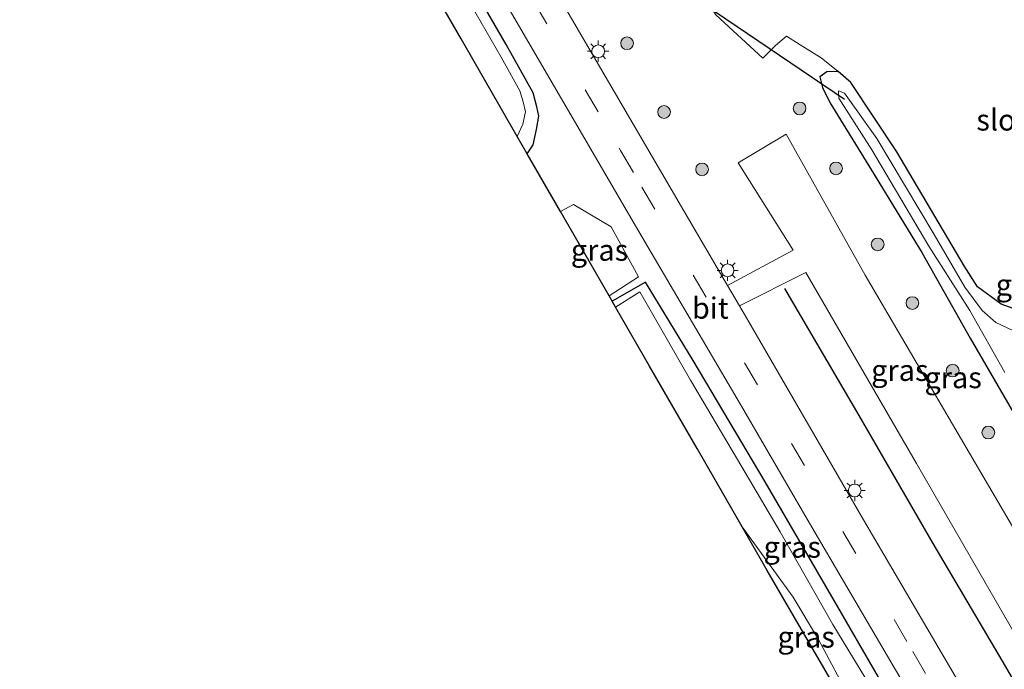
# Model space of a CAD drawing. Units: metres. Extents: x 139999 to 150007, y 400282 to 406251.
# Drawn here: x 149427 to 149543, y 406072 to 406149 of the extents above; entities that cross this region are included whole.
import ezdxf
from ezdxf.enums import TextEntityAlignment as Align

# ---------------------------------------------------------------- set-up
doc = ezdxf.new("R2010")
doc.units = ezdxf.units.M
doc.linetypes.add('IE-TERREINAFSCHEIDING', pattern=[10, 8, -2])
doc.linetypes.add('VW-3-9_STREEP', pattern=[12, 3, -9])
doc.layers.get('0').update_dxf_attribs({"lineweight": 25})
for name, color, linetype, lineweight in [('B-ME-GR-BOOM-GV-B6', 93, 'Continuous', 18), ('B-ME-GR-BOOM-S-B1', 93, 'Continuous', 18), ('B-ME-GW-INSTEEKWATERGANG-L-B1', 10, 'Continuous', 25), ('B-ME-IE-GRASLAND-GV-B6', 93, 'Continuous', 18), ('B-ME-IE-MEUBILAIR_WEGMEUBILAIR-LICHTMAST-S-B1', 8, 'Continuous', 18), ('B-ME-IE-TERREINAFSCHEIDING-HAAG-L-B1', 10, 'Continuous', 25), ('B-ME-IE-TERREINAFSCHEIDING-RASTERHEKWERK-L-B1', 8, 'IE-TERREINAFSCHEIDING', 18), ('B-ME-KG-KADASTRAAL-OPNAMEDTMGRENS-L-B1', 10, 'Continuous', 25), ('B-ME-KW-DUIKER-L-B1', 10, 'Continuous', 25), ('B-ME-OG-WATER-GV-B6', 153, 'Continuous', 18), ('B-ME-VH-VERH_SOORT-BITUMEN-GV-B6', 8, 'IE-TERREINAFSCHEIDING-NATUURLIJK-HOUTWAL', 18), ('B-ME-VH-VERH_SOORT-GV-B6', 8, 'Continuous', 18), ('B-ME-VW-MARKERING-39STREEP-015-L-B1', 255, 'VW-3-9_STREEP', 18)]:
    doc.layers.add(name, color=color, linetype=linetype, lineweight=lineweight)
doc.styles.add('NLCS-ISO', font='NLCS-ISO.TTF')
doc.linetypes.add('IE-TERREINAFSCHEIDING-NATUURLIJK-HOUTWAL', pattern='A,7,-1.5,[67,NLCS.SHX,S=0.75,R=45,X=0,Y=0],-1.5,7,-1.5,[70,NLCS.SHX,S=0.75,R=0,X=0,Y=0],-1.5', length=20)

# ---------------------------------------------------------------- blocks, each defined once
blk = doc.blocks.new('boom')
blk.add_hatch(color=256).paths.add_polyline_path([(-0.75, 0, 1), (0.75, 0, 1)])
blk.add_circle((0, 0), 0.75)
blk = doc.blocks.new('lantaarnpaal')
for p, q in [((0, 0.75), (0, 1.25)), ((-0.75, 0), (-1.25, 0)), ((-0.88, 0.88), (-0.53, 0.53)), ((0.53, 0.53), (0.88, 0.88)), ((0.75, 0), (1.25, 0)), ((-0.53, -0.53), (-0.88, -0.88)), ((0, -0.75), (0, -1.25)), ((0.53, -0.53), (0.88, -0.88))]:
    blk.add_line(p, q)
blk.add_circle((0, 0), 0.75)

msp = doc.modelspace()

# ---------------------------------------------------------------- linework, layer by layer
at = {"layer": 'B-ME-GR-BOOM-GV-B6'}
msp.add_polyline3d([(149545.675, 406113.887, 4.947), (149542.513, 406115.019, 4.97), (149539.713, 406117.067, 4.887), (149538.139, 406119.546, 4.832), (149530.215, 406132.983, 4.832), (149524.793, 406141.136, 4.832), (149523.298, 406142.442, 4.832), (149521.313, 406144.061, 4.855), (149518.812, 406145.58, 4.855), (149517.225, 406146.59, 4.855), (149515.915, 406145.501, 4.855), (149514.441, 406143.996, 4.855), (149508.892, 406149.129, 4.855), (149506.448, 406152.766, 4.879), (149503.976, 406155.344, 4.902), (149501.483, 406159.817, 4.902), (149492.287, 406175.399, 4.855), (149485.212, 406187.667, 4.996), (149475.503, 406204.168, 4.996), (149465.618, 406220.862, 5.047), (149467.075, 406221.499, 4.897), (149470.026, 406221.116, 4.897), (149485.081, 406219.214, 4.92)], dxfattribs=at)
at = {"layer": 'B-ME-GW-INSTEEKWATERGANG-L-B1'}
for p, q in [((149539.713, 406117.067, 4.887), (149538.139, 406119.546, 4.832)), ((149500.575, 406117.606, 5.132), (149496.647, 406115.378, 5.017))]:
    msp.add_line(p, q, dxfattribs=at)
for points in [[(149485.081, 406219.214, 4.92), (149490.075, 406218.355, 4.9), (149495.003, 406217.508, 4.88), (149529.496, 406211.576, 4.743), (149538.384, 406210.132, 4.673), (149539.133, 406210.027, 4.673), (149539.572, 406209.24, 4.673), (149541.09, 406205.045, 4.673), (149550.979, 406175.605, 4.743), (149561.264, 406145.177, 4.767), (149561.862, 406142.981, 4.723), (149561.773, 406141.585, 4.677), (149560.591, 406139.734, 4.66), (149557.414, 406134.41, 4.71), (149555.174, 406129.442, 4.787), (149554.171, 406122.811, 4.847), (149553.686, 406118.99, 4.833), (149553.066, 406116.874, 4.827), (149551.409, 406115.187, 4.827), (149548.719, 406114.017, 4.913), (149545.675, 406113.887, 4.947), (149542.513, 406115.019, 4.97), (149539.713, 406117.067, 4.887)], [(149486.657, 406132.719, 4.688), (149487.331, 406133.812, 4.668), (149487.738, 406135.61, 4.712), (149488.016, 406137.186, 4.798), (149487.798, 406138.257, 4.884), (149487.362, 406139.928, 5.014), (149484.184, 406145.613, 5.014), (149478.283, 406155.849, 4.992), (149471.457, 406167.222, 4.992), (149464.309, 406179.951, 5.036), (149459.579, 406187.862, 4.992), (149457.039, 406192.304, 5.036), (149455.645, 406194.164, 5.057), (149454.025, 406195.087, 5.036), (149452.102, 406195.493, 4.949), (149450.703, 406195.128, 4.893)], [(149523.298, 406142.442, 4.832), (149521.952, 406142.396, 4.832), (149521.154, 406141.814, 4.832), (149521.446, 406140.567, 4.832), (149522.317, 406138.792, 4.832), (149527.252, 406130.817, 4.832), (149533.185, 406121.101, 4.832), (149538.883, 406110.985, 4.762), (149545.673, 406099.287, 4.832), (149551.03, 406090.608, 4.832), (149556.218, 406081.274, 4.785)], [(149538.139, 406119.546, 4.832), (149530.215, 406132.983, 4.832), (149524.793, 406141.136, 4.832), (149523.298, 406142.442, 4.832)], [(149581.139, 405979.425, 4.927), (149576.325, 405987.419, 4.787), (149569, 406000.227, 4.808), (149563.062, 406011.08, 4.916), (149555.92, 406023.184, 4.916), (149542.339, 406046.261, 4.916), (149533.269, 406062.028, 4.895), (149522.822, 406080.066, 5.089), (149514.683, 406094.071, 5.024), (149506.216, 406108.367, 5.132), (149500.575, 406117.606, 5.132)]]:
    msp.add_polyline3d(points, dxfattribs=at)
at = {"layer": 'B-ME-IE-GRASLAND-GV-B6'}
for points in [[(149456.908, 406194.964, 5.273), (149459.293, 406193.272, 5.255), (149468.332, 406177.513, 5.278), (149477.782, 406161.352, 5.255), (149491.248, 406138.265, 5.208), (149499.424, 406124.249, 5.208), (149512.199, 406102.509, 5.138), (149519.922, 406089.189, 5.138), (149531.528, 406069.452, 5.068)], [(149544.128, 406088.332, 4.933), (149526.477, 406118.44, 4.948), (149517.172, 406135.046, 4.979), (149511.528, 406131.653, 4.979), (149517.995, 406121.364, 4.971), (149510.268, 406117.203, 5.105), (149505.113, 406125.995, 5.142), (149496.218, 406141.227, 5.196), (149487.51, 406156.193, 5.227)], [(149478.283, 406155.849, 4.992), (149484.184, 406145.613, 5.014), (149487.362, 406139.928, 5.014), (149487.798, 406138.257, 4.884), (149488.016, 406137.186, 4.798), (149487.738, 406135.61, 4.712), (149487.331, 406133.812, 4.668), (149486.657, 406132.719, 4.688)], [(149533.269, 406062.028, 4.895), (149522.822, 406080.066, 5.089), (149514.683, 406094.071, 5.024), (149506.216, 406108.367, 5.132), (149500.575, 406117.606, 5.132), (149496.647, 406115.378, 5.017), (149496.296, 406115.988, 4.91), (149499.774, 406118.253, 5.014), (149496.543, 406124.144, 4.992), (149492.097, 406126.772, 4.992), (149490.573, 406125.921, 4.992), (149486.657, 406132.719, 4.688), (149487.331, 406133.812, 4.668), (149487.738, 406135.61, 4.712), (149488.016, 406137.186, 4.798), (149487.798, 406138.257, 4.884), (149487.362, 406139.928, 5.014), (149484.184, 406145.613, 5.014), (149478.283, 406155.849, 4.992)], [(149486.657, 406132.719, 4.688), (149485.467, 406134.786, 3.836), (149486.123, 406136.226, 3.836), (149486.431, 406137.685, 3.836), (149486.154, 406138.866, 3.836), (149485.758, 406140.14, 3.836), (149483.584, 406144.146, 3.836), (149478.259, 406153.373, 3.836)], [(149508.892, 406149.129, 4.855), (149514.441, 406143.996, 4.855), (149515.915, 406145.501, 4.855), (149517.225, 406146.59, 4.855), (149518.812, 406145.58, 4.855), (149521.313, 406144.061, 4.855), (149523.298, 406142.442, 4.832), (149521.952, 406142.396, 4.832), (149521.154, 406141.814, 4.832), (149521.446, 406140.567, 4.832), (149522.317, 406138.792, 4.832), (149527.252, 406130.817, 4.832), (149533.185, 406121.101, 4.832), (149538.883, 406110.985, 4.762), (149545.673, 406099.287, 4.832)], [(149545.673, 406099.287, 4.832), (149538.883, 406110.985, 4.762), (149533.185, 406121.101, 4.832), (149527.252, 406130.817, 4.832), (149522.317, 406138.792, 4.832), (149521.446, 406140.567, 4.832), (149521.154, 406141.814, 4.832), (149521.952, 406142.396, 4.832), (149523.298, 406142.442, 4.832), (149524.793, 406141.136, 4.832), (149530.215, 406132.983, 4.832), (149538.139, 406119.546, 4.832), (149539.713, 406117.067, 4.887), (149542.513, 406115.019, 4.97), (149545.675, 406113.887, 4.947)], [(149543.835, 406111.939, 3.919), (149541.898, 406112.858, 3.919), (149540.274, 406114.266, 3.919), (149538.23, 406117.024, 3.919), (149534.604, 406123.236, 3.919), (149527.85, 406134.536, 3.919), (149524.042, 406139.887, 3.919), (149523.331, 406140.142, 3.919), (149523.38, 406139.307, 3.919), (149527.283, 406133.2, 3.919), (149533.982, 406121.852, 3.919), (149538.817, 406114.259, 3.919), (149542.964, 406106.96, 3.919)], [(149496.296, 406115.988, 4.91), (149490.573, 406125.921, 4.992), (149492.097, 406126.772, 4.992), (149496.543, 406124.144, 4.992), (149499.774, 406118.253, 5.014), (149496.296, 406115.988, 4.91)], [(149572.548, 406027.652, 4.964), (149565.043, 406023.377, 4.96), (149561.035, 406030.297, 4.997), (149552.062, 406045.802, 5.021), (149537.756, 406070.026, 5.044), (149526.004, 406090.064, 5.091), (149512.763, 406112.938, 5.091), (149511.666, 406114.819, 5.095), (149519.497, 406118.754, 5.018), (149532.531, 406096.226, 5.026), (149550.166, 406065.674, 4.979), (149565.487, 406039.774, 4.964), (149572.548, 406027.652, 4.964)], [(149526.432, 406071.028, 3.804), (149522.675, 406077.251, 3.804), (149516.472, 406088.16, 3.804), (149511.449, 406096.714, 3.804), (149505.902, 406106.072, 3.804), (149499.925, 406116.476, 3.804), (149497.056, 406114.669, 3.804), (149496.647, 406115.378, 5.017), (149500.575, 406117.606, 5.132), (149506.216, 406108.367, 5.132), (149514.683, 406094.071, 5.024), (149522.822, 406080.066, 5.089), (149533.269, 406062.028, 4.895)], [(149527.097, 406062.776, 3.804), (149525.512, 406065.48, 3.934), (149521.613, 406072.135, 3.966), (149517.983, 406078.345, 4.29), (149514.937, 406083.631, 4.096), (149511.968, 406088.785, 3.804), (149518.01, 406080.48, 3.804), (149521.003, 406075.498, 3.804), (149524.814, 406068.35, 3.804), (149526.879, 406064.285, 3.804), (149527.097, 406062.776, 3.804)]]:
    msp.add_polyline3d(points, dxfattribs=at)
at = {"layer": 'B-ME-IE-TERREINAFSCHEIDING-HAAG-L-B1'}
msp.add_polyline3d([(149569.928, 406026.997, 4.925), (149563.289, 406037.988, 4.902), (149552.869, 406055.524, 4.808), (149542.633, 406073.007, 4.902), (149534.514, 406086.801, 4.925), (149525.784, 406101.894, 4.972), (149517.024, 406116.844, 4.972)], dxfattribs=at)
at = {"layer": 'B-ME-IE-TERREINAFSCHEIDING-RASTERHEKWERK-L-B1'}
msp.add_polyline3d([(149490.573, 406125.921, 4.992), (149492.097, 406126.772, 4.992), (149496.543, 406124.144, 4.992), (149499.774, 406118.253, 5.014), (149496.296, 406115.988, 4.91)], dxfattribs=at)
at = {"layer": 'B-ME-KG-KADASTRAAL-OPNAMEDTMGRENS-L-B1'}
for p, q in [((149486.657, 406132.719, 4.688), (149485.467, 406134.786, 3.836)), ((149490.573, 406125.921, 4.992), (149486.657, 406132.719, 4.688)), ((149496.296, 406115.988, 4.91), (149490.573, 406125.921, 4.992)), ((149496.647, 406115.378, 5.017), (149496.296, 406115.988, 4.91)), ((149497.056, 406114.669, 3.804), (149496.647, 406115.378, 5.017))]:
    msp.add_line(p, q, dxfattribs=at)
for points in [[(149485.467, 406134.786, 3.836), (149478.845, 406146.28, 3.836), (149470.555, 406160.669, 3.836), (149463.625, 406172.699, 3.836), (149457.498, 406183.333, 3.836), (149453.484, 406190.301, 3.836), (149451.897, 406193.056, 3.836)], [(149511.968, 406088.785, 3.804), (149506.668, 406097.985, 3.804), (149501.077, 406107.689, 3.804), (149497.056, 406114.669, 3.804)], [(149527.097, 406062.776, 3.804), (149525.512, 406065.48, 3.934), (149521.613, 406072.135, 3.966), (149517.983, 406078.345, 4.29), (149514.937, 406083.631, 4.096), (149511.968, 406088.785, 3.804)]]:
    msp.add_polyline3d(points, dxfattribs=at)
at = {"layer": 'B-ME-KW-DUIKER-L-B1'}
msp.add_line((149524.047, 406139.131, 3.919), (149502.975, 406153.438, 3.919), dxfattribs=at)
at = {"layer": 'B-ME-OG-WATER-GV-B6'}
for points in [[(149485.467, 406134.786, 3.836), (149478.845, 406146.28, 3.836), (149470.555, 406160.669, 3.836), (149463.625, 406172.699, 3.836), (149457.498, 406183.333, 3.836), (149453.484, 406190.301, 3.836), (149451.897, 406193.056, 3.836), (149453.042, 406192.925, 3.836), (149454.559, 406192.037, 3.836), (149455.449, 406191.267, 3.836), (149456.716, 406189.656, 3.836), (149463.542, 406178.158, 3.836), (149469.546, 406168.012, 3.836), (149478.259, 406153.373, 3.836), (149483.584, 406144.146, 3.836), (149485.758, 406140.14, 3.836), (149486.154, 406138.866, 3.836), (149486.431, 406137.685, 3.836), (149486.123, 406136.226, 3.836), (149485.467, 406134.786, 3.836)], [(149542.964, 406106.96, 3.919), (149538.817, 406114.259, 3.919), (149533.982, 406121.852, 3.919), (149527.283, 406133.2, 3.919), (149523.38, 406139.307, 3.919), (149523.331, 406140.142, 3.919), (149524.042, 406139.887, 3.919), (149527.85, 406134.536, 3.919), (149534.604, 406123.236, 3.919), (149538.23, 406117.024, 3.919), (149540.274, 406114.266, 3.919), (149541.898, 406112.858, 3.919), (149543.835, 406111.939, 3.919)], [(149524.814, 406068.35, 3.804), (149521.003, 406075.498, 3.804), (149518.01, 406080.48, 3.804), (149511.968, 406088.785, 3.804), (149506.668, 406097.985, 3.804), (149501.077, 406107.689, 3.804), (149497.056, 406114.669, 3.804), (149499.925, 406116.476, 3.804), (149505.902, 406106.072, 3.804), (149511.449, 406096.714, 3.804), (149516.472, 406088.16, 3.804), (149522.675, 406077.251, 3.804), (149526.432, 406071.028, 3.804)]]:
    msp.add_polyline3d(points, dxfattribs=at)
at = {"layer": 'B-ME-VH-VERH_SOORT-BITUMEN-GV-B6'}
for points in [[(149426.81679, 406250, 5.278), (149433.24828, 406250, 5.22578), (149441.899, 406234.367, 5.208), (149442.241, 406233.777, 5.209), (149448.133, 406223.617, 5.224), (149453.707, 406214.053, 5.25), (149458.325, 406206.921, 5.258), (149460.191, 406203.254, 5.258), (149464.298, 406195.958, 5.258), (149475.057, 406177.601, 5.235), (149487.51, 406156.193, 5.227), (149496.218, 406141.227, 5.196), (149505.113, 406125.995, 5.142), (149510.268, 406117.203, 5.105), (149511.666, 406114.819, 5.095), (149512.763, 406112.938, 5.091), (149526.004, 406090.064, 5.091), (149537.756, 406070.026, 5.044)], [(149531.528, 406069.452, 5.068), (149519.922, 406089.189, 5.138), (149512.199, 406102.509, 5.138), (149499.424, 406124.249, 5.208), (149491.248, 406138.265, 5.208), (149477.782, 406161.352, 5.255), (149468.332, 406177.513, 5.278), (149459.293, 406193.272, 5.255), (149456.908, 406194.964, 5.273), (149456.252, 406195.429, 5.278), (149454.54, 406196.136, 5.231), (149452.689, 406196.466, 5.185), (149451.442, 406196.174, 5.185), (149450.276, 406195.87, 5.161), (149443.94, 406206.868, 5.02), (149444.798, 406207.571, 5.091), (149445.417, 406208.581, 5.161), (149446.105, 406210.492, 5.208), (149446.321, 406212.652, 5.278), (149446.406, 406214.405, 5.278), (149446.272, 406215.694, 5.231), (149439.5, 406227.193, 5.325), (149432.181, 406240.008, 5.278), (149426.81679, 406250, 5.278)], [(149426.81679, 406250, 5.278), (149433.24828, 406250, 5.22578), (149441.899, 406234.367, 5.208), (149442.241, 406233.777, 5.209), (149448.133, 406223.617, 5.224), (149453.707, 406214.053, 5.25), (149458.325, 406206.921, 5.258), (149460.191, 406203.254, 5.258), (149464.298, 406195.958, 5.258), (149475.057, 406177.601, 5.235), (149487.51, 406156.193, 5.227), (149496.218, 406141.227, 5.196), (149505.113, 406125.995, 5.142), (149510.268, 406117.203, 5.105), (149511.666, 406114.819, 5.095), (149512.763, 406112.938, 5.091), (149526.004, 406090.064, 5.091), (149537.756, 406070.026, 5.044)], [(149531.528, 406069.452, 5.068), (149519.922, 406089.189, 5.138), (149512.199, 406102.509, 5.138), (149499.424, 406124.249, 5.208), (149491.248, 406138.265, 5.208), (149477.782, 406161.352, 5.255), (149468.332, 406177.513, 5.278), (149459.293, 406193.272, 5.255), (149456.908, 406194.964, 5.273), (149456.252, 406195.429, 5.278), (149454.54, 406196.136, 5.231), (149452.689, 406196.466, 5.185), (149451.442, 406196.174, 5.185), (149450.276, 406195.87, 5.161), (149443.94, 406206.868, 5.02), (149444.798, 406207.571, 5.091), (149445.417, 406208.581, 5.161), (149446.105, 406210.492, 5.208), (149446.321, 406212.652, 5.278), (149446.406, 406214.405, 5.278), (149446.272, 406215.694, 5.231), (149439.5, 406227.193, 5.325), (149432.181, 406240.008, 5.278), (149426.81679, 406250, 5.278)]]:
    msp.add_polyline3d(points, dxfattribs=at)
at = {"layer": 'B-ME-VH-VERH_SOORT-GV-B6'}
msp.add_polyline3d([(149574.242, 406024.744, 4.964), (149566.633, 406020.63, 4.945), (149565.564, 406022.476, 4.955), (149565.043, 406023.377, 4.96), (149572.548, 406027.652, 4.964), (149565.487, 406039.774, 4.964), (149550.166, 406065.674, 4.979), (149532.531, 406096.226, 5.026), (149519.497, 406118.754, 5.018), (149511.666, 406114.819, 5.095), (149510.268, 406117.203, 5.105), (149517.995, 406121.364, 4.971), (149511.528, 406131.653, 4.979), (149517.172, 406135.046, 4.979), (149526.477, 406118.44, 4.948), (149544.128, 406088.332, 4.933), (149562.151, 406057.471, 4.917), (149568.064, 406047.411, 4.924), (149588.334, 406012.927, 4.948), (149582.946, 406009.615, 4.964), (149577.865, 406018.523, 4.964), (149574.242, 406024.744, 4.964)], dxfattribs=at)
at = {"layer": 'B-ME-VW-MARKERING-39STREEP-015-L-B1'}
msp.add_polyline3d([(149430.03748, 406250, 5.308), (149431.609, 406247.052, 5.308), (149439.458, 406233.12, 5.378), (149445.293, 406222.87, 5.378), (149454.094, 406207.761, 5.425), (149463.366, 406191.893, 5.332), (149463.749, 406191.236, 5.331), (149481.382, 406161.003, 5.285), (149497.484, 406133.414, 5.215), (149497.652, 406133.126, 5.214), (149500.173, 406128.808, 5.205), (149517.82, 406098.583, 5.144), (149532.097, 406074.08, 5.098), (149543.964, 406053.732, 5.051), (149558.143, 406029.475, 5.027), (149574.415, 406001.624, 5.004), (149586.534, 405980.833, 5.004)], dxfattribs=at)
msp.add_polyline3d([(149430.03748, 406250, 5.308), (149431.609, 406247.052, 5.308), (149439.458, 406233.12, 5.378), (149445.293, 406222.87, 5.378), (149454.094, 406207.761, 5.425), (149463.366, 406191.893, 5.332), (149463.749, 406191.236, 5.331), (149481.382, 406161.003, 5.285), (149497.484, 406133.414, 5.215), (149497.652, 406133.126, 5.214), (149500.173, 406128.808, 5.205), (149517.82, 406098.583, 5.144), (149532.097, 406074.08, 5.098), (149543.964, 406053.732, 5.051), (149558.143, 406029.475, 5.027), (149574.415, 406001.624, 5.004), (149586.534, 405980.833, 5.004)], dxfattribs=at)

# ---------------------------------------------------------------- block references
at = {"layer": 'B-ME-GR-BOOM-S-B1', "rotation": 90}
for p in [(149498.423, 406145.765, 5.101), (149518.756, 406138.079, 4.885), (149502.785, 406137.664, 5.065), (149523.059, 406131.007, 4.993), (149507.267, 406130.9, 5.065), (149527.957, 406122.054, 4.777), (149532.061, 406115.139, 4.885), (149536.802, 406107.189, 4.885), (149541.008, 406099.883, 4.885)]:
    msp.add_blockref('boom', p, dxfattribs=at)
at = {"layer": 'B-ME-IE-MEUBILAIR_WEGMEUBILAIR-LICHTMAST-S-B1', "rotation": 90}
for p in [(149495.014, 406144.822, 5.137), (149510.273, 406118.999, 5.065), (149525.252, 406093.05, 5.029)]:
    msp.add_blockref('lantaarnpaal', p, dxfattribs=at)

# ---------------------------------------------------------------- texts
at = {"layer": 'B-ME-IE-GRASLAND-GV-B6', "ltscale": 0.2, "style": 'NLCS-ISO'}
for p in [(149495.1735, 406121.38), (149545.2571, 406117.296), (149545.2571, 406117.296), (149530.5745, 406107.215), (149536.8575, 406106.358), (149517.8925, 406086.379), (149519.5325, 406075.7805)]:
    msp.add_text('gras', height=2.5, dxfattribs=at).set_placement(p, align=Align.MIDDLE_CENTER)
at = {"layer": 'B-ME-OG-WATER-GV-B6', "ltscale": 0.2, "style": 'NLCS-ISO'}
msp.add_text('sloot', height=2.5, dxfattribs=at).set_placement((149543.58287, 406136.7295), align=Align.MIDDLE_CENTER)
at = {"layer": 'B-ME-VH-VERH_SOORT-BITUMEN-GV-B6', "ltscale": 0.2, "style": 'NLCS-ISO'}
msp.add_text('bit', height=2.5, dxfattribs=at).set_placement((149508.23257, 406114.5543), align=Align.MIDDLE_CENTER)
msp.add_text('bit', height=2.5, dxfattribs=at).set_placement((149508.23257, 406114.5543), align=Align.MIDDLE_CENTER)

doc.saveas('drawing.dxf')
